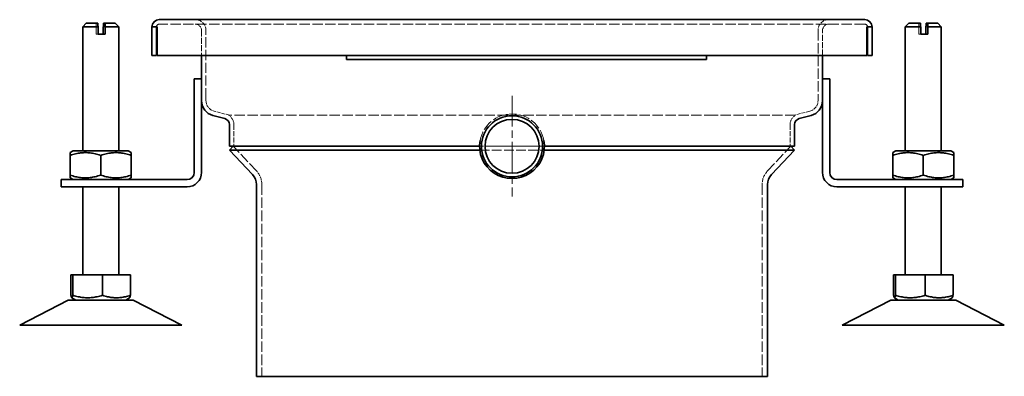
# Model space of a CAD drawing. Units: millimetres. Extents: x 1094 to 10737, y -1884 to 1986.
# Drawn here: x 1634 to 1908, y 610 to 709 of the extents above; entities that cross this region are included whole.
import ezdxf

# ---------------------------------------------------------------- set-up
doc = ezdxf.new("R2010")
doc.units = ezdxf.units.MM
doc.header["$LTSCALE"] = 1.5
for name, pattern in [('CHAIN', [0.3543, 0.2362, -0.0295, 0.0591, -0.0295]), ('DASH_DOT', [0.182, 0.1181, -0.0295, 0.0049, -0.0295]), ('DASHED_SPACE', [0.2067, 0.1654, -0.0413])]:
    doc.linetypes.add(name, pattern=pattern)
doc.layers.add('Skrytá (ISO)', color=7, linetype='DASHED_SPACE', lineweight=9, true_color=0x0080c0)
doc.layers.add('Středová značka (ISO)', color=1, linetype='DASH_DOT', lineweight=9, true_color=0xff0000)
doc.layers.add('Viditelná (ISO)', color=7, linetype='Continuous', lineweight=35)

# ---------------------------------------------------------------- blocks, each defined once
blk = doc.blocks.new('Z$W@#692317FD')
at = {"layer": 'Skrytá (ISO)', "color": 7, "ltscale": 1.904597}
for p, q in [((21.23, 97.23), (21.23, 95.23)), ((249.73, 97.23), (249.73, 95.23))]:
    blk.add_line(p, q, dxfattribs=at)
at = {"layer": 'Skrytá (ISO)', "color": 7, "ltscale": 0.522295}
for p, q in [((23.77, 97.23), (23.23, 97.23)), ((252.27, 97.23), (251.73, 97.23))]:
    blk.add_line(p, q, dxfattribs=at)
at = {"layer": 'Skrytá (ISO)', "color": 7, "ltscale": 11.563831}
blk.add_line((234.75, 97.98), (38.75, 97.98), dxfattribs=at)
at = {"layer": 'Skrytá (ISO)', "color": 7, "ltscale": 6.666338}
for p, q in [((50.5, 96.23), (50.5, 89.23)), ((223, 89.23), (223, 96.23))]:
    blk.add_line(p, q, dxfattribs=at)
at = {"layer": 'Skrytá (ISO)', "color": 7, "ltscale": 11.409884}
for p, q in [((51.75, 77.36), (51.75, 96.23)), ((221.75, 96.23), (221.75, 77.36))]:
    blk.add_line(p, q, dxfattribs=at)
at = {"layer": 'Skrytá (ISO)', "color": 7, "ltscale": 11.850458}
for p, q in [((21.23, 95.23), (21.77, 95.23)), ((249.73, 95.23), (250.27, 95.23))]:
    blk.add_line(p, q, dxfattribs=at)
at = {"layer": 'Skrytá (ISO)', "color": 7, "ltscale": 11.383827}
blk.add_line((51.75, 76.68), (51.75, 77.36), dxfattribs=at)
at = {"layer": 'Skrytá (ISO)', "color": 7, "ltscale": 11.383778}
blk.add_line((221.75, 77.36), (221.75, 76.74), dxfattribs=at)
at = {"layer": 'Skrytá (ISO)', "color": 7, "ltscale": 4.335704}
for p, q in [((58.41, 72.64), (54, 73.78)), ((219.5, 73.78), (215.09, 72.64))]:
    blk.add_line(p, q, dxfattribs=at)
at = {"layer": 'Skrytá (ISO)', "color": 7, "ltscale": 11.571754}
blk.add_line((80.49, 72.64), (57.99, 72.64), dxfattribs=at)
at = {"layer": 'Skrytá (ISO)', "color": 7, "ltscale": 11.571745}
blk.add_line((193.01, 72.64), (80.49, 72.64), dxfattribs=at)
at = {"layer": 'Skrytá (ISO)', "color": 7, "ltscale": 11.571749}
blk.add_line((215.51, 72.64), (193.01, 72.64), dxfattribs=at)
at = {"layer": 'Skrytá (ISO)', "color": 7, "ltscale": 5.746636}
for p, q in [((59.5, 70.03), (59.5, 64)), ((214, 70.03), (214, 64))]:
    blk.add_line(p, q, dxfattribs=at)
at = {"layer": 'Skrytá (ISO)', "color": 7, "ltscale": 11.349862}
for p, q in [((65.76, 57.15), (59.34, 64)), ((207.74, 57.15), (214.16, 64))]:
    blk.add_line(p, q, dxfattribs=at)
at = {"layer": 'Skrytá (ISO)', "color": 7, "ltscale": 10.90933}
blk.add_line((145.75, 64), (127.75, 64), dxfattribs=at)
at = {"layer": 'Skrytá (ISO)', "color": 7, "ltscale": 10.837911}
blk.add_line((127.81, 62.97), (145.69, 62.97), dxfattribs=at)
at = {"layer": 'Skrytá (ISO)', "color": 7, "ltscale": 11.741281}
for p, q in [((67.25, 53.39), (67.25, 0)), ((206.25, 53.39), (206.25, 0))]:
    blk.add_line(p, q, dxfattribs=at)
at = {"layer": 'Skrytá (ISO)', "color": 7, "ltscale": 1.364344, "flags": 128}
for points in [[(21.29, 98.23), (21.29, 98.19), (21.28, 98.15), (21.28, 98.12), (21.28, 98.08), (21.28, 98.04), (21.28, 98), (21.27, 97.96), (21.27, 97.92), (21.27, 97.88), (21.27, 97.84), (21.26, 97.8), (21.26, 97.76), (21.26, 97.72), (21.26, 97.67), (21.26, 97.63), (21.25, 97.59), (21.25, 97.54), (21.25, 97.5), (21.25, 97.46), (21.24, 97.41), (21.24, 97.37), (21.24, 97.32), (21.24, 97.28), (21.23, 97.23)], [(249.79, 98.23), (249.79, 98.19), (249.78, 98.15), (249.78, 98.12), (249.78, 98.08), (249.78, 98.04), (249.78, 98), (249.77, 97.96), (249.77, 97.92), (249.77, 97.88), (249.77, 97.84), (249.76, 97.8), (249.76, 97.76), (249.76, 97.72), (249.76, 97.67), (249.76, 97.63), (249.75, 97.59), (249.75, 97.54), (249.75, 97.5), (249.75, 97.46), (249.74, 97.41), (249.74, 97.37), (249.74, 97.32), (249.74, 97.28), (249.73, 97.23)]]:
    blk.add_lwpolyline(points, dxfattribs=at)
at = {"layer": 'Skrytá (ISO)', "color": 7, "ltscale": 4.487736}
for centre, start, end in [((48.75, 96.23), 0, 90), ((224.75, 96.23), 90, 180)]:
    blk.add_arc(centre, 3, start, end, dxfattribs=at)
at = {"layer": 'Skrytá (ISO)', "color": 7, "ltscale": 1.36421}
for centre, start, end in [((38.75, 97.23), 90, 180), ((234.75, 97.23), 0, 90)]:
    blk.add_arc(centre, 0.75, start, end, dxfattribs=at)
at = {"layer": 'Skrytá (ISO)', "color": 7, "ltscale": 2.617804}
for centre, start, end in [((48.75, 96.23), 0, 90), ((224.75, 96.23), 90, 180)]:
    blk.add_arc(centre, 1.75, start, end, dxfattribs=at)
at = {"layer": 'Skrytá (ISO)', "color": 7, "ltscale": 3.766177}
for centre, start, end in [((54.75, 76.68), 180, 255.5297), ((218.75, 76.68), 284.4703, 0)]:
    blk.add_arc(centre, 3, start, end, dxfattribs=at)
at = {"layer": 'Skrytá (ISO)', "color": 7, "ltscale": 3.006415}
for centre, start, end in [((56.5, 70.03), 0, 60.2933), ((217, 70.03), 119.7067, 180)]:
    blk.add_arc(centre, 3, start, end, dxfattribs=at)
at = {"layer": 'Skrytá (ISO)', "color": 7, "ltscale": 12.065143}
blk.add_arc((136.75, 64), 9, 10.6178, 169.3822, dxfattribs=at)
at = {"layer": 'Skrytá (ISO)', "color": 7, "ltscale": 3.944843}
for centre, start, end in [((61.75, 53.39), 0, 43.1524), ((211.75, 53.39), 136.8476, 180)]:
    blk.add_arc(centre, 5.5, start, end, dxfattribs=at)
at = {"layer": 'Středová značka (ISO)', "color": 1, "linetype": 'CHAIN', "ltscale": 23.990969}
blk.add_line((136.75, 78), (136.75, 50), dxfattribs=at)
at = {"layer": 'Středová značka (ISO)', "color": 7, "linetype": 'CHAIN', "ltscale": 23.990969}
blk.add_line((150.75, 64), (122.75, 64), dxfattribs=at)
at = {"layer": 'Viditelná (ISO)', "color": 7}
for p, q in [((234.75, 99.23), (38.75, 99.23)), ((18.5, 98.23), (17.5, 97.23)), ((21.77, 97.23), (17.5, 97.23)), ((17.5, 62.73), (17.5, 97.23)), ((18.5, 98.23), (21.71, 98.23)), ((21.77, 95.23), (21.77, 97.23)), ((23.23, 95.23), (23.23, 97.23)), ((23.29, 98.23), (23.71, 98.23)), ((23.71, 98.23), (26.5, 98.23)), ((27.5, 97.23), (23.77, 97.23)), ((23.77, 97.23), (23.77, 95.23)), ((26.5, 98.23), (27.5, 97.23)), ((27.5, 62.73), (27.5, 97.23)), ((36.75, 97.23), (37.75, 97.23)), ((36.75, 89.23), (36.75, 97.23)), ((37.75, 97.23), (38.2, 97.23)), ((38, 97.23), (38, 89.23)), ((38.2, 97.23), (38.2, 89.23)), ((235.3, 97.23), (235.75, 97.23)), ((235.3, 89.23), (235.3, 97.23)), ((235.5, 89.23), (235.5, 97.23)), ((235.75, 97.23), (236.75, 97.23)), ((236.75, 97.23), (236.75, 89.23)), ((247, 98.23), (246, 97.23)), ((250.27, 97.23), (246, 97.23)), ((246, 62.73), (246, 97.23)), ((247, 98.23), (250.21, 98.23)), ((250.27, 95.23), (250.27, 97.23)), ((251.73, 95.23), (251.73, 97.23)), ((251.79, 98.23), (252.21, 98.23)), ((252.21, 98.23), (255, 98.23)), ((256, 97.23), (252.27, 97.23)), ((252.27, 97.23), (252.27, 95.23)), ((255, 98.23), (256, 97.23)), ((256, 62.73), (256, 97.23)), ((21.77, 95.23), (23.77, 95.23)), ((250.27, 95.23), (252.27, 95.23)), ((38, 89.23), (36.75, 89.23)), ((38.2, 89.23), (235.3, 89.23)), ((50.5, 89.23), (50.5, 77.36)), ((90.75, 89.23), (90.75, 88.11)), ((190.75, 88.11), (90.75, 88.11)), ((190.75, 88.11), (190.75, 89.23)), ((223, 77.36), (223, 89.23)), ((236.75, 89.23), (235.5, 89.23)), ((48.5, 82.73), (50.5, 82.73)), ((48.5, 56.73), (48.5, 82.73)), ((223, 82.73), (225, 82.73)), ((225, 82.73), (225, 56.73)), ((50.5, 77.36), (50.5, 77)), ((50.5, 77), (50.5, 56.73)), ((223, 77), (223, 77.36)), ((223, 56.73), (223, 77)), ((56.94, 71.73), (53.69, 72.57)), ((219.81, 72.57), (216.56, 71.73)), ((58.25, 70.03), (58.25, 64)), ((215.25, 70.03), (215.25, 64)), ((127.75, 64), (58.25, 64)), ((59.34, 64), (58.25, 62.97)), ((58.25, 62.97), (127.81, 62.97)), ((64.67, 56.13), (58.25, 62.97)), ((145.69, 62.97), (215.25, 62.97)), ((215.25, 64), (145.75, 64)), ((208.83, 56.13), (215.25, 62.97)), ((214.16, 64), (215.25, 62.97)), ((14.85, 62.73), (14, 62.24)), ((14, 61.48), (14, 62.24)), ((14, 61.48), (14, 55.98)), ((30.15, 62.73), (14.85, 62.73)), ((22.5, 61.48), (22.5, 55.98)), ((30.15, 62.73), (31, 62.24)), ((31, 62.24), (31, 61.48)), ((31, 61.48), (31, 55.98)), ((243.35, 62.73), (242.5, 62.24)), ((242.5, 61.48), (242.5, 62.24)), ((242.5, 61.48), (242.5, 55.98)), ((258.65, 62.73), (243.35, 62.73)), ((251, 61.48), (251, 55.98)), ((258.65, 62.73), (259.5, 62.24)), ((259.5, 62.24), (259.5, 61.48)), ((259.5, 61.48), (259.5, 55.98)), ((11.5, 54.73), (24, 54.73)), ((11.5, 54.73), (11.5, 52.73)), ((14, 55.22), (14, 55.98)), ((14.85, 54.73), (14, 55.22)), ((24, 54.73), (46.5, 54.73)), ((30.15, 54.73), (31, 55.22)), ((31, 55.98), (31, 55.22)), ((227, 54.73), (249.5, 54.73)), ((242.5, 55.22), (242.5, 55.98)), ((243.35, 54.73), (242.5, 55.22)), ((249.5, 54.73), (262, 54.73)), ((258.65, 54.73), (259.5, 55.22)), ((259.5, 55.98), (259.5, 55.22)), ((262, 54.73), (262, 52.73)), ((24, 52.73), (11.5, 52.73)), ((17.5, 28.23), (17.5, 52.73)), ((46.5, 52.73), (24, 52.73)), ((27.5, 28.23), (27.5, 52.73)), ((65.75, 53.39), (65.75, 0)), ((207.75, 53.39), (207.75, 0)), ((249.5, 52.73), (227, 52.73)), ((246, 28.23), (246, 52.73)), ((262, 52.73), (249.5, 52.73)), ((256, 28.23), (256, 52.73)), ((14.25, 28.23), (14.75, 28.23)), ((14.25, 28.23), (14.25, 22.57)), ((14.75, 28.23), (14.75, 22.57)), ((14.75, 28.23), (23.01, 28.23)), ((23.01, 28.23), (23.01, 22.57)), ((23.01, 28.23), (30.75, 28.23)), ((30.75, 28.23), (30.75, 22.57)), ((242.75, 28.23), (243.25, 28.23)), ((242.75, 28.23), (242.75, 22.57)), ((243.25, 28.23), (243.25, 22.57)), ((243.25, 28.23), (251.51, 28.23)), ((251.51, 28.23), (251.51, 22.57)), ((251.51, 28.23), (259.25, 28.23)), ((259.25, 28.23), (259.25, 22.57)), ((13.5, 21.23), (0, 14.23)), ((13.5, 21.23), (31.5, 21.23)), ((15.56, 21.23), (14.48, 21.86)), ((29.44, 21.23), (30.52, 21.86)), ((31.5, 21.23), (45, 14.23)), ((242, 21.23), (228.5, 14.23)), ((242, 21.23), (260, 21.23)), ((244.06, 21.23), (242.98, 21.86)), ((257.94, 21.23), (259.02, 21.86)), ((260, 21.23), (273.5, 14.23)), ((0, 14.23), (45, 14.23)), ((228.5, 14.23), (273.5, 14.23)), ((65.75, 0), (207.75, 0))]:
    blk.add_line(p, q, dxfattribs=at)
at = {"layer": 'Viditelná (ISO)', "color": 7, "flags": 128}
for points in [[(21.77, 97.23), (21.77, 97.28), (21.76, 97.32), (21.76, 97.37), (21.76, 97.41), (21.76, 97.46), (21.75, 97.5), (21.75, 97.54), (21.75, 97.59), (21.75, 97.63), (21.75, 97.67), (21.74, 97.72), (21.74, 97.76), (21.74, 97.8), (21.74, 97.84), (21.73, 97.88), (21.73, 97.92), (21.73, 97.96), (21.73, 98), (21.72, 98.04), (21.72, 98.08), (21.72, 98.12), (21.72, 98.15), (21.72, 98.19), (21.71, 98.23)], [(23.23, 97.23), (23.23, 97.28), (23.24, 97.32), (23.24, 97.37), (23.24, 97.41), (23.24, 97.46), (23.25, 97.5), (23.25, 97.54), (23.25, 97.59), (23.25, 97.63), (23.25, 97.67), (23.26, 97.72), (23.26, 97.76), (23.26, 97.8), (23.26, 97.84), (23.27, 97.88), (23.27, 97.92), (23.27, 97.96), (23.27, 98), (23.28, 98.04), (23.28, 98.08), (23.28, 98.12), (23.28, 98.15), (23.28, 98.19), (23.29, 98.23)], [(23.71, 98.23), (23.71, 98.19), (23.72, 98.15), (23.72, 98.12), (23.72, 98.08), (23.72, 98.04), (23.72, 98), (23.73, 97.96), (23.73, 97.92), (23.73, 97.88), (23.73, 97.84), (23.74, 97.8), (23.74, 97.76), (23.74, 97.72), (23.74, 97.67), (23.74, 97.63), (23.75, 97.59), (23.75, 97.54), (23.75, 97.5), (23.75, 97.46), (23.76, 97.41), (23.76, 97.37), (23.76, 97.32), (23.76, 97.28), (23.77, 97.23)], [(250.27, 97.23), (250.27, 97.28), (250.26, 97.32), (250.26, 97.37), (250.26, 97.41), (250.26, 97.46), (250.25, 97.5), (250.25, 97.54), (250.25, 97.59), (250.25, 97.63), (250.25, 97.67), (250.24, 97.72), (250.24, 97.76), (250.24, 97.8), (250.24, 97.84), (250.23, 97.88), (250.23, 97.92), (250.23, 97.96), (250.23, 98), (250.22, 98.04), (250.22, 98.08), (250.22, 98.12), (250.22, 98.15), (250.22, 98.19), (250.21, 98.23)], [(251.73, 97.23), (251.73, 97.28), (251.74, 97.32), (251.74, 97.37), (251.74, 97.41), (251.74, 97.46), (251.75, 97.5), (251.75, 97.54), (251.75, 97.59), (251.75, 97.63), (251.75, 97.67), (251.76, 97.72), (251.76, 97.76), (251.76, 97.8), (251.76, 97.84), (251.77, 97.88), (251.77, 97.92), (251.77, 97.96), (251.77, 98), (251.78, 98.04), (251.78, 98.08), (251.78, 98.12), (251.78, 98.15), (251.78, 98.19), (251.79, 98.23)], [(252.21, 98.23), (252.21, 98.19), (252.22, 98.15), (252.22, 98.12), (252.22, 98.08), (252.22, 98.04), (252.22, 98), (252.23, 97.96), (252.23, 97.92), (252.23, 97.88), (252.23, 97.84), (252.24, 97.8), (252.24, 97.76), (252.24, 97.72), (252.24, 97.67), (252.24, 97.63), (252.25, 97.59), (252.25, 97.54), (252.25, 97.5), (252.25, 97.46), (252.26, 97.41), (252.26, 97.37), (252.26, 97.32), (252.26, 97.28), (252.27, 97.23)], [(22.5, 61.48), (22.1, 61.61), (21.71, 61.72), (21.33, 61.83), (20.97, 61.92), (20.61, 61.99), (20.26, 62.06), (19.91, 62.12), (19.58, 62.16), (19.24, 62.2), (18.91, 62.22), (18.58, 62.23), (18.25, 62.24), (17.92, 62.23), (17.59, 62.22), (17.26, 62.2), (16.92, 62.16), (16.59, 62.12), (16.24, 62.06), (15.89, 61.99), (15.53, 61.92), (15.17, 61.83), (14.79, 61.72), (14.4, 61.61), (14, 61.48)], [(31, 61.48), (30.6, 61.61), (30.21, 61.72), (29.83, 61.83), (29.47, 61.92), (29.11, 61.99), (28.76, 62.06), (28.41, 62.12), (28.08, 62.16), (27.74, 62.2), (27.41, 62.22), (27.08, 62.23), (26.75, 62.24), (26.42, 62.23), (26.09, 62.22), (25.76, 62.2), (25.42, 62.16), (25.09, 62.12), (24.74, 62.06), (24.39, 61.99), (24.03, 61.92), (23.67, 61.83), (23.29, 61.72), (22.9, 61.61), (22.5, 61.48)], [(251, 61.48), (250.6, 61.61), (250.21, 61.72), (249.83, 61.83), (249.47, 61.92), (249.11, 61.99), (248.76, 62.06), (248.41, 62.12), (248.08, 62.16), (247.74, 62.2), (247.41, 62.22), (247.08, 62.23), (246.75, 62.24), (246.42, 62.23), (246.09, 62.22), (245.76, 62.2), (245.42, 62.16), (245.09, 62.12), (244.74, 62.06), (244.39, 61.99), (244.03, 61.92), (243.67, 61.83), (243.29, 61.72), (242.9, 61.61), (242.5, 61.48)], [(259.5, 61.48), (259.1, 61.61), (258.71, 61.72), (258.33, 61.83), (257.97, 61.92), (257.61, 61.99), (257.26, 62.06), (256.91, 62.12), (256.58, 62.16), (256.24, 62.2), (255.91, 62.22), (255.58, 62.23), (255.25, 62.24), (254.92, 62.23), (254.59, 62.22), (254.26, 62.2), (253.92, 62.16), (253.59, 62.12), (253.24, 62.06), (252.89, 61.99), (252.53, 61.92), (252.17, 61.83), (251.79, 61.72), (251.4, 61.61), (251, 61.48)], [(14, 55.98), (14.4, 55.85), (14.79, 55.74), (15.17, 55.63), (15.53, 55.54), (15.89, 55.47), (16.24, 55.4), (16.59, 55.34), (16.92, 55.3), (17.26, 55.26), (17.59, 55.24), (17.92, 55.23), (18.25, 55.22), (18.58, 55.23), (18.91, 55.24), (19.24, 55.26), (19.58, 55.3), (19.91, 55.34), (20.26, 55.4), (20.61, 55.47), (20.97, 55.54), (21.33, 55.63), (21.71, 55.74), (22.1, 55.85), (22.5, 55.98)], [(22.5, 55.98), (22.9, 55.85), (23.29, 55.74), (23.67, 55.63), (24.03, 55.54), (24.39, 55.47), (24.74, 55.4), (25.09, 55.34), (25.42, 55.3), (25.76, 55.26), (26.09, 55.24), (26.42, 55.23), (26.75, 55.22), (27.08, 55.23), (27.41, 55.24), (27.74, 55.26), (28.08, 55.3), (28.41, 55.34), (28.76, 55.4), (29.11, 55.47), (29.47, 55.54), (29.83, 55.63), (30.21, 55.74), (30.6, 55.85), (31, 55.98)], [(242.5, 55.98), (242.9, 55.85), (243.29, 55.74), (243.67, 55.63), (244.03, 55.54), (244.39, 55.47), (244.74, 55.4), (245.09, 55.34), (245.42, 55.3), (245.76, 55.26), (246.09, 55.24), (246.42, 55.23), (246.75, 55.22), (247.08, 55.23), (247.41, 55.24), (247.74, 55.26), (248.08, 55.3), (248.41, 55.34), (248.76, 55.4), (249.11, 55.47), (249.47, 55.54), (249.83, 55.63), (250.21, 55.74), (250.6, 55.85), (251, 55.98)], [(251, 55.98), (251.4, 55.85), (251.79, 55.74), (252.17, 55.63), (252.53, 55.54), (252.89, 55.47), (253.24, 55.4), (253.59, 55.34), (253.92, 55.3), (254.26, 55.26), (254.59, 55.24), (254.92, 55.23), (255.25, 55.22), (255.58, 55.23), (255.91, 55.24), (256.24, 55.26), (256.58, 55.3), (256.91, 55.34), (257.26, 55.4), (257.61, 55.47), (257.97, 55.54), (258.33, 55.63), (258.71, 55.74), (259.1, 55.85), (259.5, 55.98)], [(14.25, 22.57), (14.27, 22.44), (14.29, 22.34), (14.32, 22.24), (14.34, 22.15), (14.36, 22.08), (14.38, 22.02), (14.4, 21.97), (14.42, 21.92), (14.44, 21.89), (14.46, 21.87), (14.48, 21.85), (14.5, 21.85), (14.52, 21.85), (14.54, 21.87), (14.56, 21.89), (14.58, 21.92), (14.6, 21.97), (14.62, 22.02), (14.64, 22.08), (14.66, 22.15), (14.69, 22.24), (14.71, 22.34), (14.73, 22.44), (14.75, 22.57)], [(14.75, 22.57), (15.14, 22.44), (15.52, 22.34), (15.89, 22.24), (16.24, 22.15), (16.59, 22.08), (16.93, 22.02), (17.27, 21.97), (17.59, 21.92), (17.92, 21.89), (18.24, 21.87), (18.56, 21.85), (18.88, 21.85), (19.2, 21.85), (19.52, 21.87), (19.84, 21.89), (20.17, 21.92), (20.5, 21.97), (20.83, 22.02), (21.17, 22.08), (21.52, 22.15), (21.87, 22.24), (22.24, 22.34), (22.62, 22.44), (23.01, 22.57)], [(23.01, 22.57), (23.37, 22.44), (23.73, 22.34), (24.07, 22.24), (24.4, 22.15), (24.73, 22.08), (25.05, 22.02), (25.36, 21.97), (25.67, 21.92), (25.98, 21.89), (26.28, 21.87), (26.58, 21.85), (26.88, 21.85), (27.18, 21.85), (27.48, 21.87), (27.78, 21.89), (28.09, 21.92), (28.4, 21.97), (28.71, 22.02), (29.03, 22.08), (29.36, 22.15), (29.69, 22.24), (30.03, 22.34), (30.39, 22.44), (30.75, 22.57)], [(30.75, 22.57), (30.74, 22.51), (30.73, 22.46), (30.72, 22.4), (30.71, 22.36), (30.7, 22.31), (30.69, 22.27), (30.68, 22.23), (30.67, 22.19), (30.66, 22.15), (30.65, 22.12), (30.64, 22.09), (30.63, 22.06), (30.62, 22.03), (30.61, 22), (30.6, 21.98), (30.59, 21.96), (30.59, 21.94), (30.58, 21.92), (30.57, 21.91), (30.56, 21.89), (30.55, 21.88), (30.54, 21.87), (30.53, 21.86), (30.52, 21.86)], [(242.75, 22.57), (242.77, 22.44), (242.79, 22.34), (242.82, 22.24), (242.84, 22.15), (242.86, 22.08), (242.88, 22.02), (242.9, 21.97), (242.92, 21.92), (242.94, 21.89), (242.96, 21.87), (242.98, 21.85), (243, 21.85), (243.02, 21.85), (243.04, 21.87), (243.06, 21.89), (243.08, 21.92), (243.1, 21.97), (243.12, 22.02), (243.14, 22.08), (243.16, 22.15), (243.19, 22.24), (243.21, 22.34), (243.23, 22.44), (243.25, 22.57)], [(243.25, 22.57), (243.64, 22.44), (244.02, 22.34), (244.39, 22.24), (244.74, 22.15), (245.09, 22.08), (245.43, 22.02), (245.77, 21.97), (246.09, 21.92), (246.42, 21.89), (246.74, 21.87), (247.06, 21.85), (247.38, 21.85), (247.7, 21.85), (248.02, 21.87), (248.34, 21.89), (248.67, 21.92), (249, 21.97), (249.33, 22.02), (249.67, 22.08), (250.02, 22.15), (250.37, 22.24), (250.74, 22.34), (251.12, 22.44), (251.51, 22.57)], [(251.51, 22.57), (251.87, 22.44), (252.23, 22.34), (252.57, 22.24), (252.9, 22.15), (253.23, 22.08), (253.55, 22.02), (253.86, 21.97), (254.17, 21.92), (254.48, 21.89), (254.78, 21.87), (255.08, 21.85), (255.38, 21.85), (255.68, 21.85), (255.98, 21.87), (256.28, 21.89), (256.59, 21.92), (256.9, 21.97), (257.21, 22.02), (257.53, 22.08), (257.86, 22.15), (258.19, 22.24), (258.53, 22.34), (258.89, 22.44), (259.25, 22.57)], [(259.25, 22.57), (259.24, 22.51), (259.23, 22.46), (259.22, 22.4), (259.21, 22.36), (259.2, 22.31), (259.19, 22.27), (259.18, 22.23), (259.17, 22.19), (259.16, 22.15), (259.15, 22.12), (259.14, 22.09), (259.13, 22.06), (259.12, 22.03), (259.11, 22), (259.1, 21.98), (259.09, 21.96), (259.09, 21.94), (259.08, 21.92), (259.07, 21.91), (259.06, 21.89), (259.05, 21.88), (259.04, 21.87), (259.03, 21.86), (259.02, 21.86)]]:
    blk.add_lwpolyline(points, dxfattribs=at)
at = {"layer": 'Viditelná (ISO)', "color": 7}
for radius in [8.5, 7.5]:
    blk.add_circle((136.75, 64), radius, dxfattribs=at)
for centre, radius, start, end in [((38.75, 97.23), 2, 90, 180), ((234.75, 97.23), 2, 0, 90), ((54.75, 76.68), 4.25, 180, 255.5297), ((218.75, 76.68), 4.25, 284.4703, 0), ((56.5, 70.03), 1.75, 0, 75.5297), ((217, 70.03), 1.75, 104.4703, 180), ((136.75, 64), 9, 169.3822, 10.6178), ((46.5, 56.73), 4, 270, 0), ((46.5, 56.73), 2, 270, 0), ((61.75, 53.39), 4, 0, 43.1524), ((211.75, 53.39), 4, 136.8476, 180), ((227, 56.73), 4, 180, 270), ((227, 56.73), 2, 180, 270)]:
    blk.add_arc(centre, radius, start, end, dxfattribs=at)

msp = doc.modelspace()

# ---------------------------------------------------------------- block references
msp.add_blockref('Z$W@#692317FD', (1634.32, 609.85))

doc.saveas('drawing.dxf')
